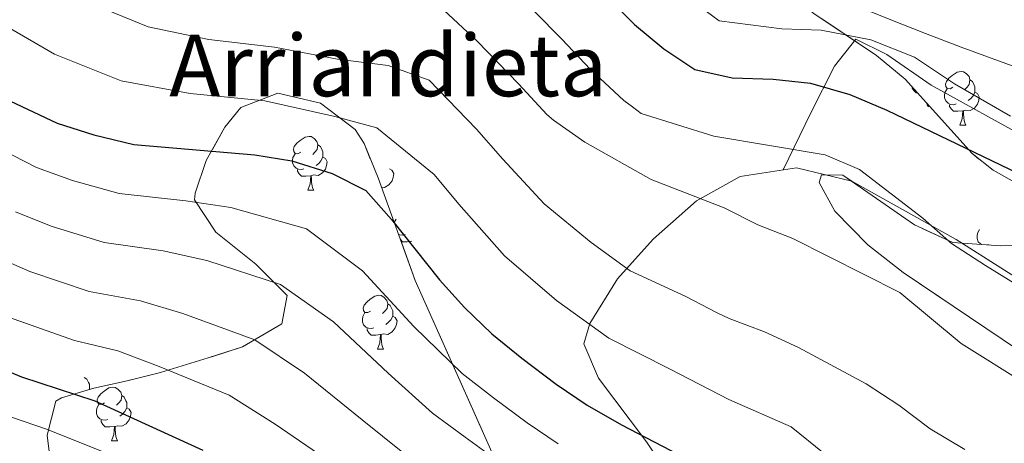
# Model space of a CAD drawing. Extents: x 616061 to 620567, y 777817 to 780864.
# Drawn here: x 617327 to 617511, y 779592 to 779672 of the extents above; entities that cross this region are included whole.
import ezdxf
from ezdxf.enums import TextEntityAlignment as Align

# ---------------------------------------------------------------- set-up
doc = ezdxf.new("R2010")
doc.units = 0
doc.header["$MEASUREMENT"] = 0
doc.linetypes.add('DGN Style 3', pattern=[55.148604, 39.39186, -15.756744])
for name, color, linetype in [('Nivel 16', 7, 'Continuous'), ('Nivel 35', 7, 'Continuous'), ('Nivel 36', 7, 'Continuous'), ('Nivel 4', 7, 'Continuous'), ('Nivel 45', 7, 'Continuous'), ('Nivel 5', 7, 'Continuous'), ('Nivel 57', 7, 'Continuous'), ('Nivel 61', 7, 'Continuous'), ('Nivel 63', 7, 'Continuous')]:
    doc.layers.add(name, color=color, linetype=linetype)
doc.styles.add('Style-times', font='times.shx', dxfattribs={"bigfont": 'timesbig.shx'})
doc.linetypes.add('5zonar', pattern='A,-5,[1,dgnlstyle.shx,S=0.08,R=0,X=0,Y=0],-5', length=10)

msp = doc.modelspace()

# ---------------------------------------------------------------- linework, layer by layer
at = {"layer": 'Nivel 16', "color": 1, "linetype": 'Continuous', "lineweight": 13, "ltscale": 0.5}
msp.add_polyline3d([(617455.422, 779576.059, 422.414), (617444.311, 779592.644, 426.545), (617435.324, 779604.56, 429.758), (617432.587, 779610.984, 431.594), (617433.706, 779614.819, 432.512), (617438.874, 779623.121, 435.725), (617445.524, 779630.562, 438.479), (617453.646, 779637.731, 441.234), (617461.807, 779642.256, 443.529), (617472.36, 779643.878, 444.906), (617482.68, 779641.384, 445.824), (617502.228, 779630.503, 446.283), (617520.317, 779619.013, 445.824), (617549.959, 779600.933, 440.775), (617567.166, 779589.431, 437.561)], dxfattribs=at)
at = {"layer": 'Nivel 35', "color": 92, "linetype": '5zonar', "lineweight": 0, "ltscale": 0.5}
for points in [[(617547.703, 779591.111, 445.427), (617534.432, 779597.399, 446.507), (617527.991, 779600.783, 446.74), (617520.171, 779605.571, 446.756), (617492.287, 779624.315, 446.756), (617485.704, 779629.5, 446.756), (617479.498, 779635.776, 446.756), (617476.605, 779641.149, 446.756), (617477.038, 779642.603, 446.756), (617481.01, 779642.528, 447.322), (617494.413, 779633.231, 450.431), (617501.561, 779629.924, 452.021), (617510.558, 779629.315, 453.514), (617518.901, 779629.419, 454.763), (617524.779, 779630.898, 455.991), (617525.671, 779631.85, 456.395), (617523.687, 779635.283, 457.565), (617509.115, 779643.463, 459.808), (617505.186, 779646.537, 460.527), (617492.645, 779660.457, 463.281), (617487.304, 779664.865, 464.047), (617475.598, 779672.746, 465.052), (617470.131, 779677.054, 465.641)], [(617333.233, 779585.294, 410.52), (617332.178, 779593.949, 410.884), (617333.838, 779600.294, 411.938), (617334.857, 779600.879, 412.331), (617340.933, 779602.721, 415.097), (617347.135, 779604.096, 418.341), (617353.392, 779605.647, 421.157), (617362.296, 779608.37, 423.564), (617368.75, 779610.427, 424.923), (617376.083, 779614.697, 426.101), (617377.059, 779620.054, 426.805), (617371.211, 779625.857, 427.407), (617363.717, 779631.882, 428.003), (617359.76, 779637.902, 428.69), (617359.863, 779639.141, 428.855), (617361.94, 779645.276, 429.862), (617365.427, 779651.493, 431.006), (617368.445, 779655.131, 431.609), (617375.308, 779657.866, 432.247), (617383.299, 779655.956, 432.415), (617389.794, 779651.025, 431.994), (617391.459, 779648.414, 431.609), (617394.093, 779642.039, 430.306), (617401.026, 779622.836, 425.413), (617413.803, 779594.253, 420.261), (617422.701, 779574.321, 417.783)]]:
    msp.add_polyline3d(points, dxfattribs=at)
at = {"layer": 'Nivel 36', "color": 92, "linetype": 'Continuous', "lineweight": 0, "flags": 128}
for points in [[(617501.602, 779658.93), (617501.072, 779658.665), (617500.542, 779658.72), (617500.277, 779659.09), (617500.222, 779659.515), (617500.382, 779660.035), (617500.862, 779660.63), (617501.497, 779661.16), (617502.397, 779661.745), (617503.142, 779661.905), (617503.567, 779661.85), (617504.097, 779661.535), (617504.627, 779660.95), (617504.787, 779660.31), (617504.677, 779659.46), (617504.252, 779658.93), (617503.832, 779658.505)], [(617494.969, 779657.878), (617494.711, 779657.878), (617494.286, 779658.308), (617493.966, 779658.783), (617493.966, 779658.991)], [(617502.187, 779655.85), (617501.762, 779655.69), (617501.177, 779655.75), (617500.702, 779655.96), (617500.277, 779656.385), (617500.062, 779656.97), (617500.062, 779657.39), (617500.117, 779657.975), (617500.542, 779658.665)], [(617504.787, 779660.31), (617505.262, 779659.995), (617505.577, 779659.355), (617505.737, 779659.035), (617505.737, 779658.455), (617505.737, 779658.03), (617505.367, 779657.34), (617504.947, 779656.86), (617504.467, 779656.44)], [(617505.737, 779658.03), (617506.192, 779657.78), (617506.537, 779657.165), (617506.427, 779656.44), (617506.217, 779655.8), (617505.632, 779655.06), (617504.837, 779654.58), (617503.987, 779654.685), (617503.557, 779654.555)], [(617496.746, 779655.906), (617496.811, 779655.678), (617497.026, 779655.278)], [(617503.447, 779654.555), (617502.557, 779654.47), (617501.712, 779654.47), (617501.287, 779654.9), (617500.967, 779655.375), (617500.967, 779655.69)], [(617502.902, 779651.87), (617503.337, 779653.03), (617503.447, 779654.555), (617503.557, 779654.555), (617503.592, 779653.97), (617503.627, 779653.285), (617503.697, 779652.67), (617503.812, 779652.27), (617504.027, 779651.87)], [(617502.902, 779651.87), (617504.027, 779651.87)], [(617379.639, 779646.79), (617379.109, 779646.525), (617378.579, 779646.58), (617378.314, 779646.95), (617378.259, 779647.375), (617378.419, 779647.895), (617378.899, 779648.49), (617379.534, 779649.02), (617380.434, 779649.605), (617381.179, 779649.765), (617381.604, 779649.71), (617382.134, 779649.395), (617382.664, 779648.81), (617382.824, 779648.17), (617382.714, 779647.32), (617382.289, 779646.79), (617381.869, 779646.365)], [(617382.824, 779648.17), (617383.299, 779647.855), (617383.614, 779647.215), (617383.774, 779646.895), (617383.774, 779646.315), (617383.774, 779645.89), (617383.404, 779645.2), (617382.984, 779644.72), (617382.504, 779644.3)], [(617380.224, 779643.71), (617379.799, 779643.55), (617379.214, 779643.61), (617378.739, 779643.82), (617378.314, 779644.245), (617378.099, 779644.83), (617378.099, 779645.25), (617378.154, 779645.835), (617378.579, 779646.525)], [(617383.774, 779645.89), (617384.229, 779645.64), (617384.574, 779645.025), (617384.464, 779644.3), (617384.254, 779643.66), (617383.669, 779642.92), (617382.874, 779642.44), (617382.024, 779642.545), (617381.594, 779642.415)], [(617381.484, 779642.415), (617380.594, 779642.33), (617379.749, 779642.33), (617379.324, 779642.76), (617379.004, 779643.235), (617379.004, 779643.55)], [(617380.939, 779639.73), (617381.374, 779640.89), (617381.484, 779642.415), (617381.594, 779642.415), (617381.629, 779641.83), (617381.664, 779641.145), (617381.734, 779640.53), (617381.849, 779640.13), (617382.064, 779639.73)], [(617396.221, 779643.669), (617396.676, 779643.419), (617397.021, 779642.804), (617396.911, 779642.079), (617396.701, 779641.439), (617396.116, 779640.699), (617395.321, 779640.219), (617394.723, 779640.293)], [(617380.939, 779639.73), (617382.064, 779639.73)], [(617397.121, 779633.652), (617397.501, 779634.269)], [(617399.146, 779631.454), (617398.721, 779631.294), (617398.136, 779631.354), (617397.915, 779631.451)], [(617506.992, 779629.556), (617506.76, 779629.659), (617506.335, 779630.084), (617506.12, 779630.669), (617506.12, 779631.089), (617506.175, 779631.674), (617506.6, 779632.364)], [(617400.406, 779630.159), (617399.516, 779630.074), (617398.671, 779630.074), (617398.264, 779630.486)], [(617508.245, 779629.549), (617508.071, 779629.483)], [(617392.698, 779617.081), (617392.168, 779616.816), (617391.638, 779616.871), (617391.373, 779617.241), (617391.318, 779617.666), (617391.478, 779618.186), (617391.958, 779618.781), (617392.593, 779619.311), (617393.493, 779619.896), (617394.238, 779620.056), (617394.663, 779620.001), (617395.193, 779619.686), (617395.723, 779619.101), (617395.883, 779618.461), (617395.773, 779617.611), (617395.348, 779617.081), (617394.928, 779616.656)], [(617395.883, 779618.461), (617396.358, 779618.146), (617396.673, 779617.506), (617396.833, 779617.186), (617396.833, 779616.606), (617396.833, 779616.181), (617396.463, 779615.491), (617396.043, 779615.011), (617395.563, 779614.591)], [(617393.283, 779614.001), (617392.858, 779613.841), (617392.273, 779613.901), (617391.798, 779614.111), (617391.373, 779614.536), (617391.158, 779615.121), (617391.158, 779615.541), (617391.213, 779616.126), (617391.638, 779616.816)], [(617396.833, 779616.181), (617397.288, 779615.931), (617397.633, 779615.316), (617397.523, 779614.591), (617397.313, 779613.951), (617396.728, 779613.211), (617395.933, 779612.731), (617395.083, 779612.836), (617394.653, 779612.706)], [(617394.543, 779612.706), (617393.653, 779612.621), (617392.808, 779612.621), (617392.383, 779613.051), (617392.063, 779613.526), (617392.063, 779613.841)], [(617393.998, 779610.021), (617394.433, 779611.181), (617394.543, 779612.706), (617394.653, 779612.706), (617394.688, 779612.121), (617394.723, 779611.436), (617394.793, 779610.821), (617394.908, 779610.421), (617395.123, 779610.021)], [(617393.998, 779610.021), (617395.123, 779610.021)], [(617339.132, 779604.726), (617339.607, 779604.411), (617339.922, 779603.771), (617340.082, 779603.451), (617340.082, 779602.871), (617340.082, 779602.463)], [(617342.948, 779599.938), (617342.418, 779599.673), (617341.888, 779599.728), (617341.623, 779600.098), (617341.568, 779600.523), (617341.728, 779601.043), (617342.208, 779601.638), (617342.843, 779602.168), (617343.743, 779602.753), (617344.488, 779602.913), (617344.913, 779602.858), (617345.443, 779602.543), (617345.973, 779601.958), (617346.133, 779601.318), (617346.023, 779600.468), (617345.598, 779599.938), (617345.178, 779599.513)], [(617343.533, 779596.858), (617343.108, 779596.698), (617342.523, 779596.758), (617342.048, 779596.968), (617341.623, 779597.393), (617341.408, 779597.978), (617341.408, 779598.398), (617341.463, 779598.983), (617341.888, 779599.673)], [(617346.133, 779601.318), (617346.608, 779601.003), (617346.923, 779600.363), (617347.083, 779600.043), (617347.083, 779599.463), (617347.083, 779599.038), (617346.713, 779598.348), (617346.293, 779597.868), (617345.813, 779597.448)], [(617347.083, 779599.038), (617347.538, 779598.788), (617347.883, 779598.173), (617347.773, 779597.448), (617347.563, 779596.808), (617346.978, 779596.068), (617346.183, 779595.588), (617345.333, 779595.693), (617344.903, 779595.563)], [(617344.793, 779595.563), (617343.903, 779595.478), (617343.058, 779595.478), (617342.633, 779595.908), (617342.313, 779596.383), (617342.313, 779596.698)], [(617344.248, 779592.878), (617344.683, 779594.038), (617344.793, 779595.563), (617344.903, 779595.563), (617344.938, 779594.978), (617344.973, 779594.293), (617345.043, 779593.678), (617345.158, 779593.278), (617345.373, 779592.878)], [(617344.248, 779592.878), (617345.373, 779592.878)]]:
    msp.add_lwpolyline(points, dxfattribs=at)
at = {"layer": 'Nivel 36', "color": 92, "linetype": 'Continuous', "lineweight": 0}
msp.add_polyline3d([(617469.868, 779643.495, 443.985), (617475.001, 779654.146, 447.657), (617479.429, 779662.877, 451.558), (617483.469, 779667.93, 453.394), (617489.239, 779665.076, 453.165), (617497.549, 779659.32, 452.247), (617516.05, 779649.112, 451.802), (617527.438, 779642.111, 451.182), (617534.895, 779636.799, 450.411), (617544.418, 779628.416, 448.804), (617549.641, 779622.763, 447.657), (617552.949, 779617.523, 446.28), (617553.598, 779613.272, 444.903), (617552.353, 779607.965, 443.525), (617549.251, 779601.365, 441.46)], dxfattribs=at)
at = {"layer": 'Nivel 4', "color": 25, "linetype": 'Continuous', "lineweight": 30, "flags": 128}
for points, elevation in [([(617421.447, 779691.251), (617442.059, 779670.658), (617447.516, 779666.117), (617453.345, 779662.251), (617460.303, 779660.718), (617468.008, 779660.445), (617474.967, 779659.709), (617482.335, 779657.596), (617489.272, 779654.688), (617515.448, 779642.071)], 450), ([(617320.802, 779658.467), (617334.091, 779652.232), (617340.945, 779650.05), (617348.434, 779648.243), (617371.037, 779646.341), (617377.937, 779645.173), (617385.529, 779642.796), (617391.786, 779639.639), (617396.629, 779634.197), (617405.553, 779622.966), (617410.282, 779617.805), (617415.357, 779612.852), (617420.984, 779608.336), (617427.401, 779603.45), (617433.192, 779599.517), (617439.642, 779595.83)], 425), ([(617361.377, 779591.082), (617341.144, 779600.304), (617327.469, 779604.781), (617320.994, 779607.441)], 400), ([(617439.642, 779595.83), (617459.527, 779585.528)], 425)]:
    msp.add_lwpolyline(points, dxfattribs=dict(at, elevation=elevation))
at = {"layer": 'Nivel 5', "color": 25, "linetype": 'Continuous', "lineweight": 0, "flags": 128}
for points, elevation in [([(617326.296, 779744.986), (617337.064, 779745.534), (617348.997, 779740.528), (617359.269, 779732.4), (617365.342, 779725.635), (617375.713, 779719.927), (617384.065, 779717.565), (617393.017, 779717.695), (617402.63, 779715.973), (617412.397, 779714.25), (617419.847, 779711.808), (617428.013, 779708.713), (617439.239, 779700.65), (617444.701, 779695.898), (617450.137, 779690.763), (617455.695, 779685.466), (617462.467, 779680.422), (617471.265, 779679.338), (617480.066, 779675.623), (617489.69, 779671.687), (617496.484, 779668.987), (617503.134, 779666.422), (617516.605, 779661.517)], 460), ([(617324.713, 779735.505), (617333.906, 779735.352), (617343.164, 779731.598), (617351.143, 779725.491), (617359.24, 779716.471), (617371.026, 779710.243), (617382.163, 779707.094), (617394.098, 779707.267), (617402.458, 779707.035), (617410.841, 779706.142), (617422.084, 779702.264), (617432.819, 779693.476), (617438.026, 779688.627), (617443.22, 779683.585), (617448.877, 779678.062), (617457.906, 779671.336), (617469.636, 779669.891), (617476.99, 779669.642), (617486.259, 779667.836), (617494.445, 779664.563), (617501.909, 779659.597), (617512.397, 779653.543)], 455), ([(617319.488, 779715.722), (617330.849, 779713.037), (617340.397, 779703.209), (617345.522, 779698.341), (617352.746, 779694.052), (617361.261, 779690.458), (617369.495, 779688.131), (617378.416, 779686.566), (617387.48, 779685.561), (617394.501, 779685.399), (617405.786, 779686.355), (617415.514, 779680.928), (617423.438, 779673.012), (617428.368, 779667.965), (617433.843, 779662.269)], 445), ([(617324.367, 779703.407), (617332.816, 779694.379), (617337.907, 779689.374), (617346.344, 779684.412), (617356.182, 779680.356), (617365.973, 779678.012), (617376.571, 779676.51), (617386.992, 779674.87), (617398.086, 779674.713), (617406.407, 779673.344), (617412.553, 779667.637), (617420.433, 779659.523), (617425.628, 779653.881), (617426.901, 779652.804), (617432.738, 779648.653), (617445.137, 779641.706), (617458.813, 779636.419), (617465.117, 779633.237), (617471.643, 779630.701), (617491.688, 779620.593), (617503.177, 779611.069), (617515.327, 779603.458)], 440), ([(617325.235, 779685.549), (617330.291, 779680.407), (617339.942, 779674.772), (617351.103, 779670.254), (617362.452, 779667.893), (617374.726, 779666.453), (617386.504, 779664.178), (617395.986, 779663.022), (617403.65, 779660.283), (617412.498, 779651.081), (617417.413, 779645.492), (617425.175, 779637.129), (617433.928, 779629.902), (617441.253, 779624.61), (617451.635, 779619.852), (617457.506, 779616.811), (617459.787, 779615.735), (617466.37, 779613.231), (617472.733, 779610.313), (617485.38, 779603.495), (617491.503, 779599.54), (617497.344, 779595.1), (617503.85, 779591.247)], 435), ([(617322.676, 779671.44), (617333.54, 779665.132), (617346.024, 779660.152), (617358.93, 779657.774), (617372.881, 779656.397), (617386.016, 779653.487), (617393.886, 779651.33), (617404.563, 779642.639), (617409.198, 779637.104), (617417.728, 779627.467), (617427.456, 779619.119), (617437.222, 779612.063), (617448.746, 779606.23), (617459.682, 779600.566), (617471.328, 779595.507), (617477.535, 779590.465)], 430), ([(617433.843, 779662.269), (617440.069, 779656.454), (617441.704, 779655.255), (617443.328, 779654.065), (617456.867, 779649.832), (617477.713, 779646.284), (617484.161, 779643.554), (617495.994, 779634.49), (617501.32, 779629.773), (617507.727, 779625.623), (617514.076, 779621.684), (617520.314, 779618.512), (617527.929, 779615.723), (617534.984, 779613.9), (617541.907, 779612.852), (617556.755, 779612.964), (617563.724, 779612.336), (617583.943, 779603.635), (617590.796, 779602.199), (617604.541, 779597.291), (617611.324, 779595.566), (617618.698, 779594.348), (617633.09, 779593.661), (617639.831, 779591.782)], 445), ([(617317.15, 779650.461), (617323.5, 779647.388), (617330.179, 779643.936), (617336.954, 779641.528), (617345.645, 779639.09), (617358.136, 779637.716), (617366.557, 779636.45), (617380.698, 779632.453), (617391.188, 779624.639), (617400.749, 779614.248), (617409.803, 779605.454), (617415.671, 779600.928), (617421.969, 779596.242), (617427.766, 779592.318)], 420), ([(617326.268, 779635.64), (617332.964, 779633.006), (617342.856, 779629.938), (617353.888, 779628.363), (617362.077, 779626.559), (617375.868, 779622.11), (617385.748, 779615.081), (617395.946, 779605.531), (617404.25, 779598.057), (617410.359, 779593.521), (617416.537, 779589.034)], 415), ([(617322.357, 779627.344), (617328.974, 779624.484), (617340.068, 779620.785), (617349.64, 779619.01), (617357.597, 779616.669), (617371.037, 779611.767), (617380.308, 779605.523), (617391.142, 779596.814), (617398.697, 779590.66)], 410), ([(617306.194, 779626.443), (617312.585, 779623.073), (617318.446, 779619.048), (617324.984, 779615.962), (617337.279, 779611.633), (617345.392, 779609.657), (617353.117, 779606.778), (617366.207, 779601.424), (617374.868, 779595.965), (617386.339, 779588.097)], 405), ([(617305.652, 779608.193), (617317.31, 779601.116), (617325.363, 779597.374), (617332.267, 779594.982), (617344.87, 779589.955)], 395)]:
    msp.add_lwpolyline(points, dxfattribs=dict(at, elevation=elevation))
at = {"layer": 'Nivel 57', "color": 92, "linetype": 'DGN Style 3', "lineweight": 0, "flags": 128}
msp.add_lwpolyline([(617952.31, 779342.549), (617944.81, 779342.698), (617937.954, 779345.392), (617937.023, 779346.07), (617932.446, 779352.081), (617930.335, 779359.876), (617930.904, 779367.68), (617933.983, 779373.35), (617944.1, 779382.877), (617949.675, 779387.271), (617955.618, 779391.189), (617961.948, 779394.457), (617965.388, 779395.84), (617985.555, 779402.555), (617999.066, 779405.942), (618005.889, 779407.156), (618026.67, 779409.115), (618059.473, 779411.307), (618066.418, 779411.57), (618087.324, 779411.562), (618094.298, 779411.828), (618103.521, 779412.827), (618110.932, 779416.702), (618114.228, 779422.148), (618109.986, 779426.266), (618104.525, 779429.84), (618097.927, 779433.899), (618076.574, 779447.692), (618059.422, 779458.49), (618053.699, 779461.973), (618051.67, 779463.196), (618045.405, 779465.463), (618038.384, 779466.017), (618023.819, 779465.881), (618017.238, 779467.104), (618011.292, 779470.059), (618005.854, 779474.306), (617990.679, 779490.006), (617985.359, 779494.627), (617979.59, 779498.143), (617977.111, 779499.134), (617970.488, 779500.833), (617963.443, 779501.66), (617956.218, 779501.599), (617949.057, 779500.632), (617941.862, 779498.623), (617935.392, 779495.979), (617929.165, 779492.858), (617923.177, 779489.276), (617917.425, 779485.245), (617908.67, 779477.869), (617904.415, 779472.276), (617901.663, 779465.711), (617897.5, 779451.786), (617894.508, 779445.485), (617889.854, 779440.332), (617882.715, 779435.971), (617876.294, 779433.016), (617869.718, 779430.666), (617863.023, 779428.768), (617854.763, 779426.848), (617847.845, 779425.896), (617826.741, 779425.746), (617819.905, 779425.124), (617816.896, 779424.536), (617810.726, 779421.595), (617805.216, 779416.703), (617794.982, 779405.877), (617789.663, 779402.345), (617781.177, 779401.02), (617774.033, 779402.374), (617773.129, 779403.629), (617775.017, 779407.98), (617780.474, 779412.695), (617787.039, 779417.799), (617792.235, 779423.297), (617795.762, 779429.244), (617805.811, 779447.833), (617809.79, 779453.553), (617816.887, 779461.173), (617838.99, 779481.266), (617843.769, 779486.555), (617853.191, 779498.693), (617857.827, 779504.505), (617862.407, 779509.454), (617867.61, 779513.412), (617871.574, 779511.803), (617878.945, 779498.227), (617885.333, 779491.263), (617890.932, 779486.459), (617895.324, 779486.49), (617901.623, 779490.652), (617908.494, 779495.929), (617913.835, 779501.614), (617915.543, 779507.002), (617915.285, 779507.933), (617912.276, 779512.697), (617902.849, 779522.21), (617899.155, 779526.209), (617895.073, 779531.179), (617889.27, 779539.286), (617886.371, 779545.398), (617884.714, 779551.537), (617882.538, 779563.847), (617879.985, 779571.764), (617877.119, 779577.892), (617874.083, 779584.016), (617867.411, 779596.245), (617863.73, 779602.346), (617859.168, 779609.362), (617854.991, 779615.13), (617850.663, 779620.327), (617846.124, 779625.04), (617841.315, 779629.354), (617836.179, 779633.354), (617834.447, 779634.46), (617827.453, 779638.924), (617826.955, 779639.184), (617819.59, 779643.026), (617815.35, 779645.238), (617813.79, 779646.157), (617810.126, 779648.314), (617804.774, 779652.31), (617799.13, 779656.523), (617795.886, 779659.198), (617788.393, 779665.377), (617783.13, 779669.41), (617782.472, 779669.845), (617777.939, 779672.841), (617775.375, 779674.252), (617770.616, 779676.647), (617764.384, 779679.631), (617761.689, 779680.922), (617755.612, 779683.617), (617753.98, 779684.341), (617748.113, 779686.816), (617744.374, 779688.26), (617741.959, 779689.193), (617740.777, 779689.616), (617734.074, 779690.166), (617727.006, 779688.377), (617720.561, 779685.797), (617715.097, 779681.494), (617710.496, 779675.477), (617705.724, 779670.137), (617699.745, 779667.864), (617685.756, 779668.539), (617667.905, 779670.05), (617660.943, 779670.847), (617647.014, 779672.919), (617640.051, 779673.698), (617630.83, 779673.919), (617624.839, 779671.482), (617620.243, 779666.099), (617614.329, 779656.933), (617610.625, 779651.055), (617604.43, 779638.533), (617599.719, 779631.161), (617594.226, 779628.408), (617587.325, 779627.877), (617580.864, 779625.861), (617579.541, 779624.698), (617575.458, 779619.158), (617572.981, 779613.329), (617571.853, 779607.84), (617573.587, 779601.564), (617578.404, 779595.249), (617583.403, 779588.92), (617585.682, 779582.599), (617584.611, 779578.939), (617580.737, 779572.472), (617576.755, 779566.571), (617574.254, 779563.805), (617570.299, 779564.841), (617566.384, 779572.044), (617562.288, 779580.509), (617558.966, 779584.737), (617553.775, 779587.99), (617547.703, 779591.111), (617534.432, 779597.399), (617527.991, 779600.783), (617520.171, 779605.571), (617492.287, 779624.315), (617485.704, 779629.5), (617479.498, 779635.776), (617476.605, 779641.149), (617477.038, 779642.603), (617481.01, 779642.528), (617494.413, 779633.231), (617501.561, 779629.924), (617510.558, 779629.315), (617518.901, 779629.419), (617524.779, 779630.898), (617525.671, 779631.85), (617523.687, 779635.283), (617509.115, 779643.463), (617505.186, 779646.537), (617492.645, 779660.457), (617487.304, 779664.865), (617475.598, 779672.746), (617470.131, 779677.054), (617467.69, 779679.486), (617463.68, 779685.09), (617457.033, 779697.37), (617454.152, 779701.325), (617435.776, 779721.549), (617427.845, 779729.764), (617422.971, 779734.661), (617412.808, 779744.341), (617403.787, 779751.918), (617397.841, 779755.918), (617391.656, 779759.445), (617378.902, 779765.31), (617369.44, 779768.846), (617362.809, 779770.364), (617355.773, 779770.561), (617348.645, 779769.505), (617341.738, 779767.266), (617336.886, 779764.849), (617333.252, 779760.134), (617331.758, 779754.425), (617328.291, 779749.74), (617322.1, 779745.536), (617315.752, 779742.027), (617309.235, 779740.58), (617308.151, 779740.634), (617301.469, 779741.644), (617294.736, 779743.337), (617288.005, 779745.569), (617274.757, 779751.071), (617267.198, 779754.545), (617248.432, 779763.57), (617237.22, 779769.573), (617219.164, 779780.241), (617207.486, 779787.947), (617200.745, 779792.842), (617189.752, 779801.606), (617179.21, 779810.797), (617168.96, 779820.302), (617156.179, 779833.128), (617137.187, 779853.623), (617129.367, 779861.131), (617118.209, 779870.032), (617112.498, 779873.868), (617108.753, 779876.123), (617102.573, 779877.51), (617095.792, 779875.734), (617089.122, 779871.591), (617084.207, 779866.953), (617080.388, 779860.402), (617079.423, 779853.341), (617080.675, 779846.385), (617082.815, 779841.372), (617086.308, 779835.496), (617090.327, 779829.777), (617094.789, 779824.268), (617100.784, 779817.835), (617106.649, 779813.607), (617113.707, 779810.568), (617128.545, 779805.678), (617134.899, 779802.641), (617139.591, 779798.418), (617141.678, 779793.749), (617142.726, 779787.023), (617143.104, 779780.182), (617143.098, 779773.304), (617142.993, 779763.8), (617142.122, 779756.922), (617140.836, 779750.014), (617141.251, 779743.445), (617142.444, 779740.876), (617146.561, 779735.415), (617154.999, 779726.074), (617159.292, 779720.85), (617172.048, 779705.168), (617176.197, 779699.717), (617183.651, 779688.115), (617186.886, 779681.962), (617188.294, 779678.961), (617190.087, 779672.426), (617190.231, 779665.69), (617188.677, 779652.525), (617185.913, 779646.018), (617182.136, 779639.671), (617181.895, 779633.917), (617185.553, 779628.392), (617190.466, 779623.646), (617211.349, 779608.781), (617217.835, 779604.929), (617224.241, 779601.97), (617230.237, 779600.333), (617230.861, 779600.252), (617235.338, 779602.431), (617238.37, 779608.642), (617241.14, 779616.487), (617244.834, 779623.567), (617248.983, 779626.957), (617255.553, 779629.545), (617262.237, 779631.606), (617268.976, 779632.995), (617273.568, 779633.483), (617288.708, 779634.582), (617296.706, 779634.586), (617304.245, 779633.562), (617310.766, 779631.009), (617315.711, 779626.429), (617316.888, 779624.416), (617318.482, 779617.784), (617317.778, 779611.125), (617316.276, 779604.459), (617315.496, 779598.835), (617314.909, 779578.554), (617318.349, 779574.658), (617325.543, 779575.053), (617331.815, 779578.061), (617332.533, 779578.81), (617333.233, 779585.294), (617332.178, 779593.949), (617333.838, 779600.294), (617334.857, 779600.879), (617340.933, 779602.721), (617347.135, 779604.096), (617353.392, 779605.647), (617362.296, 779608.37), (617368.75, 779610.427), (617376.083, 779614.697), (617377.059, 779620.054), (617371.211, 779625.857), (617363.717, 779631.882), (617359.76, 779637.902), (617359.863, 779639.141), (617361.94, 779645.276), (617365.427, 779651.493), (617368.445, 779655.131), (617375.308, 779657.866), (617383.299, 779655.956), (617389.794, 779651.025), (617391.459, 779648.414), (617394.093, 779642.039), (617401.026, 779622.836), (617413.803, 779594.253), (617422.701, 779574.321), (617430.693, 779556.435), (617434.718, 779551.214), (617440.555, 779547.555), (617454.455, 779542.018), (617460.913, 779538.691), (617463.592, 779536.64), (617473.485, 779527.026), (617487.855, 779511.976), (617497.899, 779502.306), (617515.432, 779487.808), (617526.64, 779479.624), (617532.501, 779475.73), (617542.123, 779469.911), (617548.527, 779466.534), (617555.036, 779463.626), (617561.643, 779461.183), (617568.343, 779459.201), (617575.133, 779457.678), (617583.744, 779456.412), (617597.673, 779455.76), (617611.666, 779456.241), (617623.399, 779456.987), (617637.165, 779457.588), (617643.923, 779459), (617649.772, 779461.776), (617654.62, 779467.377), (617656.343, 779474.465), (617655.659, 779481.252), (617653.696, 779487.461), (617650.948, 779493.854), (617647.224, 779499.75), (617642.332, 779504.468), (617634.275, 779508.92), (617628.191, 779512.125), (617622.07, 779515.33), (617614.594, 779519.207), (617594.14, 779529.719), (617587.67, 779534.78), (617582.079, 779542.125), (617579.552, 779549.607), (617582.276, 779555.085), (617588.756, 779558.131), (617595.675, 779559.887), (617602.821, 779560.608), (617609.943, 779560.523), (617630.659, 779558.474), (617638.149, 779556.932), (617644.683, 779554.118), (617649.526, 779549.467), (617653.183, 779541.762), (617655.577, 779535.204), (617659.508, 779521.914), (617663.181, 779509.566), (617674.241, 779476.233), (617675.769, 779469.673), (617676.355, 779462.907), (617676.191, 779456.131), (617675.506, 779449.81), (617672.989, 779444.028), (617668.784, 779438.93), (617665.126, 779433.571), (617664.318, 779431.138), (617663.355, 779424.499), (617663.159, 779417.526), (617663.746, 779410.539), (617664.689, 779405.583), (617666.579, 779399.093), (617669.075, 779392.789), (617672.15, 779386.692), (617675.621, 779381.062), (617680.301, 779375.969), (617686.155, 779371.859), (617698.743, 779364.583), (617704.16, 779360.418), (617707.716, 779355.967), (617710.289, 779349.891), (617711.848, 779343.254), (617714.152, 779329.801), (617716.008, 779323.735), (617719.391, 779317.972), (617727.878, 779307.313), (617731.002, 779301.955), (617731.432, 779300.782), (617731.998, 779293.941), (617731.697, 779292.635), (617730.231, 779286.264), (617730.082, 779286.059), (617726.153, 779280.656), (617725.805, 779280.532), (617722.927, 779279.505), (617716.318, 779280.084), (617709.553, 779282.11), (617702.776, 779284.739), (617696.375, 779287.053), (617692.374, 779288.746), (617676.8, 779295.336), (617670.699, 779296.454), (617668.917, 779296.35), (617664.518, 779293.187), (617663.764, 779290.993), (617662.226, 779286.517), (617661.157, 779276.841), (617660.475, 779270.667), (617659.964, 779263.653), (617659.93, 779258.834), (617659.863, 779249.441), (617659.687, 779242.567), (617659.198, 779237.155), (617658.502, 779234.434), (617657.596, 779230.888), (617653.322, 779220.072), (617652.746, 779218.615), (617651.6, 779214.129), (617651.464, 779211.499), (617651.275, 779207.847), (617652.553, 779201.48), (617652.588, 779201.409), (617655.697, 779195.132), (617657.194, 779193.056), (617660.302, 779190.429), (617663.142, 779188.03), (617670.237, 779185.253), (617677.001, 779184.416), (617679.352, 779184.563), (617681.911, 779186.198), (617684.055, 779187.567), (617688.113, 779193.768), (617692.139, 779200.942), (617692.158, 779200.976), (617693.559, 779202.785), (617696.821, 779206.997), (617701.906, 779209.57), (617708.613, 779210.23), (617715.594, 779210.394), (617722.703, 779210.048), (617729.791, 779209.178), (617750.125, 779205.372), (617756.013, 779202.347), (617757.576, 779199.8), (617756.909, 779193.737), (617748.189, 779178.51), (617745.619, 779172.562), (617740.526, 779159.89), (617743.587, 779155.12), (617750.938, 779150.883), (617753.949, 779145.982), (617748.049, 779127.387), (617745.24, 779114.293), (617744.159, 779107.742), (617743.85, 779099.556), (617745.101, 779092.853), (617747.519, 779086.139), (617752.302, 779077.209), (617757.655, 779073.224), (617764.801, 779072.861), (617772.68, 779073.872), (617780.232, 779074.008), (617785.877, 779071.526), (617790.987, 779065.889), (617795.312, 779059.079), (617798.418, 779051.936), (617799.873, 779045.301), (617799.543, 779040.875), (617795.76, 779036.946), (617789.069, 779033.747), (617782.42, 779029.959), (617779.479, 779026.481), (617776.601, 779020.19), (617774.365, 779013.626), (617773.298, 779007.016), (617773.668, 779001.718), (617775.498, 778995.447), (617778.346, 778989.297), (617782.045, 778983.27), (617786.43, 778977.364), (617791.74, 778971.131), (617798.006, 778966.131), (617805.727, 778962.846), (617813.697, 778961.714), (617820.708, 778963.174), (617825.29, 778967.21), (617827.648, 778973.411), (617828.439, 778980.004), (617828.598, 778982.242), (617827.046, 778989.328), (617823.893, 778996.714), (617822.888, 779003.59), (617825.583, 779007.759), (617832.19, 779011.721), (617838.959, 779013.605), (617845.847, 779013.987), (617852.813, 779013.444), (617859.815, 779012.553), (617866.811, 779011.89), (617887.945, 779011.079), (617901.909, 779010.083), (617917.081, 779007.815), (617964.656, 778999.089), (617971.589, 778997.956), (617982.632, 778996.815), (617988.998, 779000.607), (617992.555, 779008.468), (617992.095, 779012.817), (617988.2, 779017.636), (617982.684, 779022.169), (617976.203, 779026.145), (617971.597, 779028.385), (617964.603, 779030.045), (617957.393, 779029.853), (617950.199, 779029.01), (617943.251, 779028.716), (617938.085, 779029.662), (617932.286, 779033.264), (617921.922, 779044.106), (617916.194, 779047.907), (617912.249, 779048.679), (617905.256, 779048.706), (617872.594, 779048.104), (617865.602, 779047.864), (617844.631, 779046.935), (617837.641, 779046.724), (617834.715, 779046.673), (617827.966, 779047.58), (617821.668, 779050.21), (617815.77, 779054.149), (617810.222, 779058.983), (617805.379, 779063.876), (617801.611, 779070.454), (617800.689, 779078.118), (617802.787, 779085), (617804.166, 779086.775), (617809.101, 779091.462), (617814.416, 779095.753), (617820.058, 779099.68), (617830.334, 779105.663), (617836.646, 779108.369), (617849.731, 779112.257), (617856.27, 779114.556), (617862.649, 779117.837), (617870.184, 779123.36), (617876.05, 779129.033), (617879.237, 779134.711), (617878.328, 779138.971), (617874.084, 779143.361), (617857.42, 779156.281), (617853.347, 779159.763), (617843.869, 779168.949), (617834.56, 779178.881), (617830.715, 779185.178), (617828.44, 779193.06), (617828.683, 779200.605), (617831.534, 779205.279), (617837.154, 779208.572), (617843.569, 779210.7), (617847.306, 779211.678), (617854.227, 779213.154), (617875.238, 779216.285), (617880.716, 779217.451), (617886.653, 779221.851), (617892.119, 779228.823), (617897.295, 779233.764), (617900.754, 779233.606), (617905.666, 779229.629), (617910.316, 779224.506), (617918.672, 779213.594), (617921.528, 779207.307), (617923.591, 779200.98), (617925.951, 779197.834), (617931.517, 779196.823), (617938.219, 779199.728), (617945.026, 779204.502), (617950.472, 779208.767), (617955.247, 779213.773), (617963.923, 779225.615), (617969.091, 779229.671), (617970.434, 779230.21), (617976.679, 779229.852), (617983.16, 779226.402), (617989.777, 779222.298), (617996.142, 779220.006), (618002.965, 779220.655), (618010.003, 779222.696), (618017.043, 779223.86), (618021.659, 779223.02), (618027.336, 779216.757), (618027.1, 779212.522), (618021.701, 779209.651), (618008.513, 779204.703), (618004.329, 779202.496), (617998.665, 779198.787), (617993.239, 779194.587), (617989.514, 779190.823), (617986.927, 779184.419), (617987.399, 779177.205), (617988.901, 779172.305), (617993.06, 779167.286), (617998.163, 779162.569), (617999.655, 779160.121), (618001.847, 779153.532), (618003.021, 779146.211), (618001.945, 779139.379), (618000, 779136.328), (617985.236, 779121.13), (617970.46, 779106.814), (617968.337, 779101.018), (617970.33, 779093.983), (617974.999, 779087.031), (617980.903, 779081.488), (617988.279, 779077.016), (618000.369, 779070.832), (618018.766, 779062.364), (618031.547, 779057.176), (618036.437, 779054.886), (618035.921, 779048.034), (618033.934, 779045.155), (618026.994, 779042.59), (618018.876, 779041.342), (618016.386, 779039.612), (618016.543, 779033.716), (618019.118, 779025.999), (618023.878, 779019.573), (618027.28, 779017.735), (618034.106, 779016.629), (618047.808, 779016.345), (618053.755, 779015.474), (618067.224, 779011.847), (618093.576, 779004.593), (618107.297, 779001.832), (618114.264, 779000.792), (618128.262, 778999.426), (618137.726, 778999.064), (618144.484, 778999.8), (618150.854, 779002.19), (618156.745, 779006.227), (618160.484, 779009.971), (618161.843, 779016.431), (618158.35, 779023.467), (618154.268, 779030.531), (618153.86, 779037.074), (618157.122, 779043.28), (618160.741, 779049.266), (618164.831, 779055.003), (618169.449, 779060.34), (618174.593, 779064.907), (618180.069, 779068.792), (618185.628, 779072.513), (618191.021, 779076.589), (618194.723, 779080.098), (618199.598, 779085.365), (618203.111, 779090.801), (618203.306, 779096.087), (618200.839, 779101.871), (618194.611, 779113.534), (618186.615, 779130.077), (618184.557, 779136.163), (618184.187, 779138.118), (618186.14, 779144.005), (618191.823, 779149.333), (618198.069, 779153.303), (618210.457, 779159.713), (618242.578, 779177.309), (618247.046, 779179.573), (618253.721, 779182.396), (618260.521, 779184.446), (618267.4, 779185.892), (618285.705, 779188.067), (618292.541, 779188.019), (618299.368, 779186.707), (618306.173, 779184.289), (618310.468, 779182.256), (618312.553, 779176.039), (618308.115, 779168.163), (618302.793, 779164.516), (618283.47, 779159.829), (618251.836, 779153.201), (618231.383, 779149.013), (618225.476, 779147.53), (618220.663, 779143.042), (618219.047, 779135.476), (618219.573, 779128.123), (618221.071, 779121.944), (618225.236, 779109.735), (618227.813, 779103.637), (618232.742, 779091.353), (618235.364, 779085.329), (618238.663, 779079.346), (618243.053, 779073.41), (618245.987, 779070.264), (618252.124, 779065.383), (618258.596, 779062.197), (618265.299, 779060.252), (618272.132, 779059.093), (618284.071, 779057.595), (618298.063, 779055.363), (618305.142, 779055.583), (618312.025, 779057.996), (618315.757, 779060.699), (618320.284, 779066.661), (618321.82, 779072.9), (618321.644, 779080.175), (618320.735, 779086.609), (618317.878, 779099.507), (618316.867, 779105.667), (618315.918, 779112.461), (618315, 779119.661), (618314.812, 779126.903), (618316.054, 779133.824), (618318.157, 779138.297), (618323.662, 779141.76), (618331.127, 779142.272), (618338.543, 779143.223), (618346.447, 779147.206), (618352.562, 779150.895), (618357.606, 779155.641), (618359.293, 779158.285), (618360.962, 779165.03), (618360.074, 779172.19), (618357.626, 779179.165), (618341.771, 779211.796), (618329.97, 779235.423), (618326.655, 779241.499), (618318.969, 779252.961), (618311.962, 779261.604), (618307.03, 779266.787), (618301.638, 779271.262), (618295.807, 779274.681), (618289.56, 779276.696), (618284.414, 779277.069), (618277.548, 779276.687), (618263.526, 779275.584), (618253.597, 779274.86), (618246.986, 779274.44), (618240.411, 779274.032), (618233.813, 779273.728), (618229.817, 779273.634), (618223.064, 779273.964), (618216.217, 779275.038), (618209.34, 779276.718), (618195.74, 779281.334), (618170.655, 779291.832), (618142.88, 779304.553), (618099.499, 779325.51), (618093.291, 779328.506), (618087.205, 779331.453), (618069.068, 779339.775), (618062.86, 779342.305), (618056.469, 779344.678), (618048.42, 779346.374), (618041.438, 779346.139), (618027.202, 779344.594), (618022.539, 779344.666), (618015.467, 779345.517), (618008.525, 779346.989), (618003.089, 779348.791), (618002.703, 779353.114), (618009.489, 779359.204), (618016.971, 779363.976), (618023.627, 779366.133), (618030.828, 779366.521), (618038.159, 779366.337), (618045.203, 779366.778), (618051.274, 779368.88), (618056.887, 779374.566), (618059.972, 779382.236), (618057.599, 779388.114), (618050.441, 779391.292), (618043.633, 779393.465), (618036.78, 779394.916), (618029.928, 779395.687), (618023.12, 779395.821), (618015.038, 779395.349), (618008.277, 779394.47), (618001.531, 779392.886), (617994.821, 779390.347), (617988.165, 779386.598), (617986.69, 779385.572), (617982.894, 779379.609), (617981.696, 779365.032), (617979.985, 779361.677), (617975.216, 779356.4), (617969.965, 779351.722), (617964.347, 779347.682), (617959.079, 779344.627)], close=True, dxfattribs=at)
at = {"layer": 'Nivel 61', "color": 19, "linetype": 'Continuous', "lineweight": 0}
msp.add_3dface([(616956.74, 780539.44, 603.862), (620343.87, 780598.4, 595.84), (620384.77, 778284.83, 196), (616996.51, 778225.85, 264.414)], dxfattribs=at)
at = {"layer": 'Nivel 63', "color": 7, "linetype": 'Continuous', "lineweight": 0}
msp.add_3dface([(616112.778, 777816.627, -0.25), (620567.099, 777894.164, -0.25), (620515.407, 780863.725, -0.25), (616061.086, 780786.188, -0.25)], dxfattribs=at)

# ---------------------------------------------------------------- texts
at = {"layer": 'Nivel 45', "color": 19, "linetype": 'Continuous', "lineweight": 0, "style": 'Style-times'}
msp.add_text('Arriandieta', height=11.5, dxfattribs=at).set_placement((617395.987, 779663.022, 435), align=Align.MIDDLE_CENTER)

doc.saveas('drawing.dxf')
